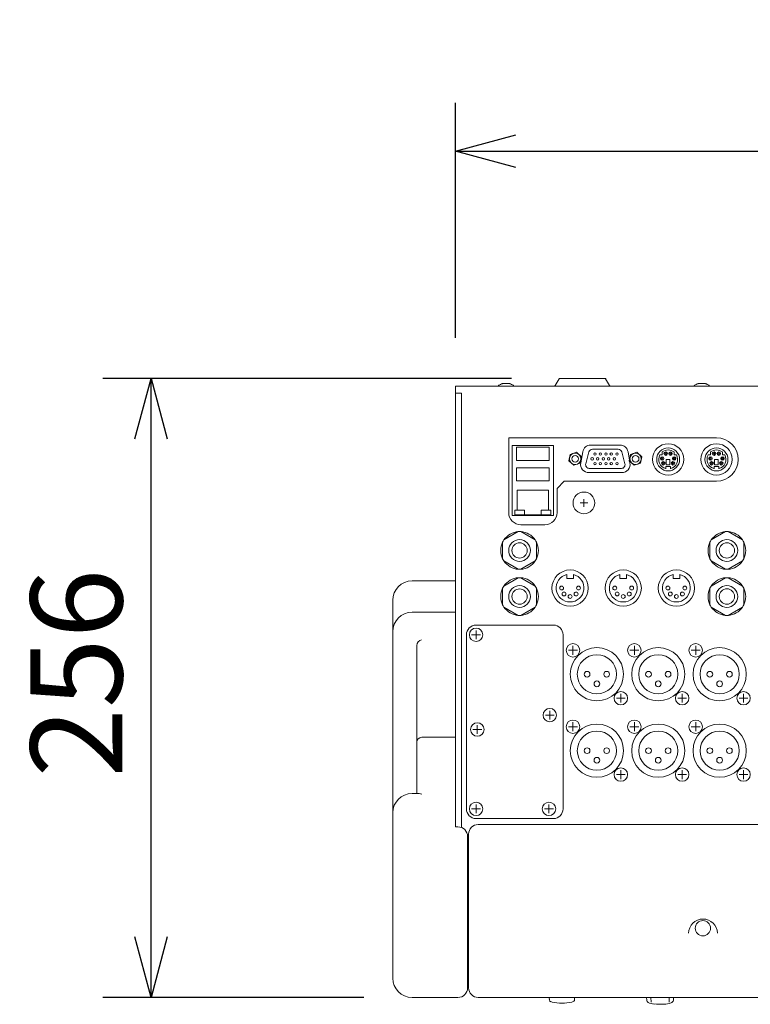
# Model space of a CAD drawing. Units: millimetres. Extents: x -800 to 1033, y -2680 to 2970.
# Drawn here: x -254 to 48, y 1947 to 2354 of the extents above; entities that cross this region are included whole.
import ezdxf

# ---------------------------------------------------------------- set-up
doc = ezdxf.new("R2010")
doc.units = ezdxf.units.MM
doc.header["$LTSCALE"] = 50.8
doc.header["$PDMODE"] = 1
doc.header["$PDSIZE"] = -2
doc.layers.add('一般', color=7, linetype='Continuous', lineweight=9)
doc.layers.add('寸法', color=7, linetype='Continuous', lineweight=9)
doc.styles.get("Standard").update_dxf_attribs({"font": 'txt', "bigfont": 'BIGFONT.SHX'})
doc.styles.add('ＭＳ ゴシック', font='txt', dxfattribs={"bigfont": 'ＭＳ ゴシック'})
doc.dimstyles.new('HIBINO', dxfattribs={"dimtxt": 38.006293, "dimasz": 25.006226, "dimexe": 20, "dimexo": 20, "dimgap": 0.5, "dimtad": 1, "dimzin": 11, "dimdsep": 46, "dimtxsty": 'ＭＳ ゴシック', "dimblk": 'VW_EMPTYARROW', "dimcen": 0, "dimadec": 0, "dimazin": 0, "dimtfac": 1, "dimtix": 1, "dimtmove": 0, "dimatfit": 0, "dimldrblk": 'VW_EMPTYARROW', "dimfxl": 1, "dimfrac": 2, "dimtolj": 1, "dimtzin": 11, "dimarcsym": 0})

# ---------------------------------------------------------------- blocks, each defined once
blk = doc.blocks.new('グループ')
at = {"layer": '一般', "color": 7, "linetype": 'Continuous', "lineweight": 9}
for p, q in [((-165.5, 1964), (-133.5, 1964)), ((-169.5, 1960), (-169.5, 1888)), ((-129.5, 1888), (-129.5, 1960)), ((-165.5, 1884), (-133.5, 1884))]:
    blk.add_line(p, q, dxfattribs=at)
for centre, start, end in [((-165.5, 1960), 90, 180), ((-133.5, 1960), 0, 90), ((-165.5, 1888), 180, 270), ((-133.5, 1888), 270, 0)]:
    blk.add_arc(centre, 4, start, end, dxfattribs=at)
blk = doc.blocks.new('グループ-1')
at = {"layer": '一般', "color": 7, "linetype": 'Continuous', "lineweight": 9}
for p, q in [((-165, 1919), (-165, 1922.66)), ((-163.17, 1920.83), (-166.83, 1920.83))]:
    blk.add_line(p, q, dxfattribs=at)
at = {"layer": '一般', "color": 7, "lineweight": 9}
blk.add_circle((-165, 1920.83), 2.78, dxfattribs=at)
blk = doc.blocks.new('グループ-2')
at = {"layer": '一般', "color": 7, "linetype": 'Continuous', "lineweight": 9}
for p, q in [((-133.17, 1926.78), (-136.83, 1926.78)), ((-135, 1924.95), (-135, 1928.61))]:
    blk.add_line(p, q, dxfattribs=at)
at = {"layer": '一般', "color": 7, "lineweight": 9}
blk.add_circle((-135, 1926.78), 2.78, dxfattribs=at)
blk = doc.blocks.new('グループ-3')
at = {"layer": '一般', "color": 7, "linetype": 'Continuous', "lineweight": 9}
for p, q in [((-163.67, 1960), (-167.33, 1960)), ((-165.5, 1958.17), (-165.5, 1961.83))]:
    blk.add_line(p, q, dxfattribs=at)
at = {"layer": '一般', "color": 7, "lineweight": 9}
blk.add_circle((-165.5, 1960), 2.78, dxfattribs=at)
blk = doc.blocks.new('グループ-4')
at = {"layer": '一般', "color": 7, "linetype": 'Continuous', "lineweight": 9}
for p, q in [((-165.5, 1886.17), (-165.5, 1889.83)), ((-163.67, 1888), (-167.33, 1888))]:
    blk.add_line(p, q, dxfattribs=at)
at = {"layer": '一般', "color": 7, "lineweight": 9}
blk.add_circle((-165.5, 1888), 2.78, dxfattribs=at)
blk = doc.blocks.new('グループ-5')
at = {"layer": '一般', "color": 7, "linetype": 'Continuous', "lineweight": 9}
for p, q in [((-135.33, 1886.17), (-135.33, 1889.83)), ((-133.5, 1888), (-137.16, 1888))]:
    blk.add_line(p, q, dxfattribs=at)
at = {"layer": '一般', "color": 7, "lineweight": 9}
blk.add_circle((-135.33, 1888), 2.78, dxfattribs=at)
blk = doc.blocks.new('*D9')
at = {"layer": 'Defpoints', "color": 0, "lineweight": 0}
for p in [(-30.81, 2206.05), (-200, 1950), (-92, 1950)]:
    blk.add_point(p, dxfattribs=at)
at = {"layer": '一般', "color": 0, "linetype": 'Continuous', "lineweight": -2}
for points in [[(-206.7, 2181.04), (-200, 2206.05), (-193.3, 2181.04)], [(-193.3, 1975.01), (-200, 1950), (-206.7, 1975.01)]]:
    blk.add_lwpolyline(points, dxfattribs=at)
at = {"layer": '寸法', "color": 0, "linetype": 'Continuous', "lineweight": -2}
for p, q in [((-50.81, 2206.05), (-220, 2206.05)), ((-200, 1950), (-200, 2206.05)), ((-112, 1950), (-220, 1950))]:
    blk.add_line(p, q, dxfattribs=at)
at = {"color": 0, "linetype": 'Continuous', "lineweight": -2}
blk.add_wipeout([(-205, 2040.98), (-205, 2115.06), (-254.39, 2115.06), (-254.39, 2040.98)], dxfattribs=at).dxf.layer = '寸法'
at = {"layer": '寸法', "color": 0, "insert": (-249.92, 2040.98), "char_height": 38.0063, "attachment_point": 1, "rotation": 90, "line_spacing_factor": 0.782827}
blk.add_mtext('{\\fＭＳ ゴシック|b0|i0|c128|p0;\\l256}', dxfattribs=at)
blk = doc.blocks.new('VW_EMPTYARROW')
at = {"color": 0, "linetype": 'ByBlock', "lineweight": -2}
blk.add_line((0, 0), (-1, 0), dxfattribs=at)
at = {"layer": '一般', "color": 0, "linetype": 'Continuous', "lineweight": -2}
blk.add_lwpolyline([(-0.992, 0.266), (0, 0), (-0.992, -0.266)], dxfattribs=at)
blk = doc.blocks.new('*D12')
at = {"layer": 'Defpoints', "color": 0, "lineweight": 0}
for p in [(-74, 2300), (-74, 2202.87), (370.8, 2202.87)]:
    blk.add_point(p, dxfattribs=at)
at = {"layer": '一般', "color": 0, "linetype": 'Continuous', "lineweight": -2}
for points in [[(-48.99, 2293.3), (-74, 2300), (-48.99, 2306.7)], [(345.79, 2306.7), (370.8, 2300), (345.79, 2293.3)]]:
    blk.add_lwpolyline(points, dxfattribs=at)
at = {"layer": '寸法', "color": 0, "linetype": 'Continuous', "lineweight": -2}
for p, q in [((-74, 2222.87), (-74, 2320)), ((370.8, 2222.87), (370.8, 2320)), ((-74, 2300), (370.8, 2300))]:
    blk.add_line(p, q, dxfattribs=at)
at = {"color": 0, "linetype": 'Continuous', "lineweight": -2}
blk.add_wipeout([(111.36, 2305), (185.44, 2305), (185.44, 2354.39), (111.36, 2354.39)], dxfattribs=at).dxf.layer = '寸法'
at = {"layer": '寸法', "color": 0, "insert": (111.36, 2349.92), "char_height": 38.0063, "attachment_point": 1, "line_spacing_factor": 0.782827}
blk.add_mtext('{\\fＭＳ ゴシック|b0|i0|c128|p0;\\l445}', dxfattribs=at)

msp = doc.modelspace()

# ---------------------------------------------------------------- linework, layer by layer
at = {"layer": '一般', "color": 7, "lineweight": 9}
for p, q in [((-51.64, 2203.86), (-54.56, 2203.86)), ((-31.13, 2205.86), (-32.75, 2203.06)), ((-30.81, 2206.05), (-12.19, 2206.05)), ((-11.87, 2205.86), (-10.25, 2203.06)), ((29.36, 2203.86), (26.44, 2203.86)), ((-74, 2202.87), (368.3, 2202.87)), ((-74, 2199.87), (-71.5, 2199.87)), ((-71.5, 2199.87), (-71.5, 2020.28)), ((-56.2, 2202.87), (-56.2, 2202.96)), ((-50, 2202.87), (-50, 2202.96)), ((24.8, 2202.87), (24.8, 2202.96)), ((31, 2202.87), (31, 2202.96)), ((-52, 2150.52), (-52, 2181.52)), ((-52, 2181.52), (34, 2181.52)), ((-50.5, 2149.27), (-50.5, 2178.27)), ((-50.5, 2178.27), (-33.5, 2178.27)), ((-48.75, 2172.08), (-48.75, 2177.58)), ((-48.75, 2177.58), (-35.25, 2177.58)), ((-35.25, 2177.58), (-35.25, 2172.08)), ((-33.5, 2178.27), (-33.5, 2149.27)), ((-22.19, 2171.06), (-21.38, 2175.66)), ((-20.1, 2170.71), (-18.79, 2175.61)), ((-18.03, 2178.47), (-5.97, 2178.47)), ((-17.34, 2176.72), (-6.66, 2176.72)), ((-5.21, 2175.61), (-3.9, 2170.71)), ((11.57, 2175.61), (11.57, 2174.39)), ((16.42, 2174.39), (16.42, 2175.61)), ((31.57, 2175.61), (31.57, 2174.39)), ((36.42, 2174.39), (36.42, 2175.61)), ((-35.25, 2172.08), (-48.75, 2172.08)), ((11.57, 2174.39), (10.54, 2174.39)), ((13.24, 2170.32), (13.24, 2172.52)), ((13.24, 2172.52), (14.74, 2172.52)), ((14.74, 2172.52), (14.74, 2170.32)), ((17.45, 2174.39), (16.42, 2174.39)), ((31.57, 2174.39), (30.54, 2174.39)), ((33.24, 2170.32), (33.24, 2172.52)), ((33.24, 2172.52), (34.74, 2172.52)), ((34.74, 2172.52), (34.74, 2170.32)), ((37.45, 2174.39), (36.42, 2174.39)), ((-48.75, 2163.6), (-48.75, 2169.1)), ((-48.75, 2169.1), (-35.25, 2169.1)), ((-35.25, 2169.1), (-35.25, 2163.6)), ((-5.16, 2167.07), (-18.84, 2167.07)), ((-5.35, 2168.82), (-18.65, 2168.82)), ((13.07, 2168.7), (13.07, 2169.6)), ((13.07, 2169.6), (14.91, 2169.6)), ((14.74, 2170.32), (13.24, 2170.32)), ((14.91, 2169.6), (14.91, 2168.7)), ((33.07, 2168.7), (33.07, 2169.6)), ((33.07, 2169.6), (34.91, 2169.6)), ((34.74, 2170.32), (33.24, 2170.32)), ((34.91, 2169.6), (34.91, 2168.7)), ((-35.25, 2163.6), (-48.75, 2163.6)), ((-32, 2160.52), (-29, 2163.52)), ((34, 2163.52), (-29, 2163.52)), ((-48.5, 2151.6), (-48.5, 2159.85)), ((-48.5, 2159.85), (-35.5, 2159.85)), ((-35.5, 2159.85), (-35.5, 2151.6)), ((-32, 2160.52), (-32, 2150.52)), ((-49.5, 2149.6), (-49.5, 2151.6)), ((-49.5, 2151.6), (-48.5, 2151.6)), ((-49.49, 2151.59), (-45.49, 2151.59)), ((-49.49, 2149.61), (-49.49, 2151.59)), ((-45.49, 2151.59), (-45.49, 2149.61)), ((-38.51, 2149.61), (-38.51, 2151.59)), ((-38.51, 2151.59), (-34.51, 2151.59)), ((-35.5, 2151.6), (-34.5, 2151.6)), ((-34.5, 2151.6), (-34.5, 2149.6)), ((-33.5, 2149.27), (-50.5, 2149.27)), ((-48, 2149.6), (-49.5, 2149.6)), ((-45.49, 2149.61), (-49.49, 2149.61)), ((-48, 2149.27), (-48, 2149.6)), ((-46.01, 2149.6), (-48, 2149.6)), ((-38, 2149.6), (-46.01, 2149.6)), ((-46.01, 2149.6), (-46.01, 2149.27)), ((-34.51, 2149.61), (-38.51, 2149.61)), ((-38, 2149.27), (-38, 2149.6)), ((-36.01, 2149.6), (-38, 2149.6)), ((-34.5, 2149.6), (-36.01, 2149.6)), ((-36.01, 2149.6), (-36.01, 2149.27)), ((-48.02, 2142.65), (-53.98, 2139.21)), ((-37, 2145.52), (-47, 2145.52)), ((-41.02, 2139.21), (-46.98, 2142.65)), ((37.78, 2142.65), (31.82, 2139.21)), ((44.78, 2139.21), (38.82, 2142.65)), ((-54.5, 2138.31), (-54.5, 2131.43)), ((-40.5, 2131.43), (-40.5, 2138.31)), ((31.3, 2138.31), (31.3, 2131.43)), ((45.3, 2131.43), (45.3, 2138.31)), ((-53.98, 2130.53), (-48.02, 2127.09)), ((-46.98, 2127.09), (-41.02, 2130.53)), ((31.82, 2130.53), (37.78, 2127.09)), ((38.82, 2127.09), (44.78, 2130.53)), ((-74, 2122.28), (-92, 2122.28)), ((-48.02, 2123.6), (-53.98, 2120.16)), ((-41.02, 2120.16), (-46.98, 2123.6)), ((-27.98, 2123.27), (-27.98, 2124.9)), ((-25.23, 2123.27), (-27.98, 2123.27)), ((-25.23, 2124.9), (-25.23, 2123.27)), ((-5.98, 2123.27), (-5.98, 2124.9)), ((-3.23, 2123.27), (-5.98, 2123.27)), ((-3.23, 2124.9), (-3.23, 2123.27)), ((16.02, 2123.27), (16.02, 2124.9)), ((18.77, 2123.27), (16.02, 2123.27)), ((18.77, 2124.9), (18.77, 2123.27)), ((37.78, 2123.6), (31.82, 2120.16)), ((44.78, 2120.16), (38.82, 2123.6)), ((-54.5, 2119.26), (-54.5, 2112.38)), ((-40.5, 2112.38), (-40.5, 2119.26)), ((31.3, 2119.26), (31.3, 2112.38)), ((45.3, 2112.38), (45.3, 2119.26)), ((-100, 2114.26), (-100, 2114.28)), ((-53.98, 2111.48), (-48.02, 2108.04)), ((-46.98, 2108.04), (-41.02, 2111.48)), ((31.82, 2111.48), (37.78, 2108.04)), ((38.82, 2108.04), (44.78, 2111.48)), ((-74, 2109.31), (-92, 2109.31)), ((-74, 2057.6), (-88, 2057.6)), ((-90, 2055.29), (-90, 2055.6)), ((-89.07, 2034.35), (-92, 2034.35)), ((-73, 2020.57), (-74, 2020.57)), ((-64.6, 2021.54), (361.4, 2021.54)), ((-73, 1950), (-92, 1950)), ((-64.6, 1950), (361.4, 1950)), ((5.16, 1948.89), (5.1, 1950)), ((16.16, 1948.89), (16.22, 1950))]:
    msp.add_line(p, q, dxfattribs=at)
at = {"layer": '一般', "color": 7, "linetype": 'Continuous', "lineweight": 9}
for p, q in [((-74, 2020.57), (-74, 2202.87)), ((-27.1, 2171.92), (-26.54, 2174.6)), ((-26.54, 2174.6), (-23.94, 2175.46)), ((-21.9, 2173.63), (-23.94, 2175.46)), ((-2.03, 2172.28), (-2.62, 2175.66)), ((-2.1, 2171.92), (-1.54, 2174.6)), ((-1.54, 2174.6), (1.06, 2175.46)), ((3.1, 2173.63), (1.06, 2175.46)), ((-25.06, 2170.09), (-27.1, 2171.92)), ((-25.06, 2170.09), (-22.46, 2170.95)), ((-22.46, 2170.95), (-21.9, 2173.63)), ((-0.06, 2170.09), (-2.1, 2171.92)), ((-1.81, 2171.06), (-1.94, 2171.77)), ((-0.06, 2170.09), (2.54, 2170.95)), ((2.54, 2170.95), (3.1, 2173.63)), ((-22.43, 2154.52), (-19.27, 2154.52)), ((-20.85, 2152.94), (-20.85, 2156.1)), ((-100, 1958), (-100, 2114.2)), ((-90, 2095.62), (-90, 2034.35)), ((-23.57, 2093.57), (-27.23, 2093.57)), ((-25.4, 2091.74), (-25.4, 2095.4)), ((1.83, 2093.57), (-1.83, 2093.57)), ((0, 2091.74), (0, 2095.4)), ((27.23, 2093.57), (23.57, 2093.57)), ((25.4, 2091.74), (25.4, 2095.4)), ((-3.77, 2073.77), (-7.43, 2073.77)), ((-5.6, 2071.94), (-5.6, 2075.6)), ((21.63, 2073.77), (17.97, 2073.77)), ((19.8, 2071.94), (19.8, 2075.6)), ((47.03, 2073.77), (43.37, 2073.77)), ((45.2, 2071.94), (45.2, 2075.6)), ((-23.57, 2061.97), (-27.23, 2061.97)), ((-25.4, 2060.14), (-25.4, 2063.8)), ((1.83, 2061.97), (-1.83, 2061.97)), ((0, 2060.14), (0, 2063.8)), ((27.23, 2061.97), (23.57, 2061.97)), ((25.4, 2060.14), (25.4, 2063.8)), ((-3.77, 2042.17), (-7.43, 2042.17)), ((-5.6, 2040.34), (-5.6, 2044)), ((21.63, 2042.17), (17.97, 2042.17)), ((19.8, 2040.34), (19.8, 2044)), ((47.03, 2042.17), (43.37, 2042.17)), ((45.2, 2040.34), (45.2, 2044)), ((-69, 2016.58), (-69, 2016.61)), ((-69, 1954), (-69, 2016.58)), ((-68.6, 2017.58), (-68.6, 1953.99)), ((-35.25, 1950), (-35.18, 1948.97)), ((-24.71, 1950), (-24.77, 1948.98)), ((-24.77, 1948.98), (-24.77, 1948.98)), ((6.97, 1948.1), (6.87, 1950)), ((14.35, 1948.09), (14.45, 1950))]:
    msp.add_line(p, q, dxfattribs=at)
at = {"layer": '一般', "color": 7, "lineweight": 9}
for centre, radius in [((14, 2172.52), 6.5), ((34, 2172.52), 6.5), ((-24.5, 2172.77), 2.34), ((-16.32, 2174.75), 0.5), ((-14.03, 2174.75), 0.5), ((-11.74, 2174.75), 0.5), ((-9.58, 2174.75), 0.5), ((-7.16, 2174.75), 0.5), ((0.5, 2172.77), 2.34), ((13.99, 2172.52), 4.75), ((12.99, 2174.92), 0.726), ((12.99, 2174.92), 0.326), ((14.99, 2174.92), 0.726), ((14.99, 2174.92), 0.326), ((33.99, 2172.52), 4.75), ((32.99, 2174.92), 0.726), ((32.99, 2174.92), 0.326), ((34.99, 2174.92), 0.726), ((34.99, 2174.92), 0.326), ((-24.5, 2172.77), 1.41), ((-17.46, 2172.77), 0.5), ((-16.32, 2170.79), 0.5), ((-15.17, 2172.77), 0.5), ((-14.03, 2170.79), 0.5), ((-12.88, 2172.77), 0.5), ((-11.74, 2170.79), 0.5), ((-10.59, 2172.77), 0.5), ((-9.58, 2170.79), 0.5), ((-8.3, 2172.77), 0.5), ((-7.16, 2170.79), 0.5), ((0.5, 2172.77), 1.41), ((11.49, 2172.92), 0.726), ((11.49, 2172.92), 0.326), ((11.99, 2170.92), 0.75), ((11.99, 2170.92), 0.35), ((15.99, 2170.92), 0.75), ((15.99, 2170.92), 0.35), ((16.49, 2172.92), 0.726), ((16.49, 2172.92), 0.326), ((31.49, 2172.92), 0.726), ((31.49, 2172.92), 0.326), ((31.99, 2170.92), 0.75), ((31.99, 2170.92), 0.35), ((35.99, 2170.92), 0.75), ((35.99, 2170.92), 0.35), ((36.49, 2172.92), 0.726), ((36.49, 2172.92), 0.326), ((-20.85, 2154.52), 4.5), ((-47.5, 2134.87), 4.5), ((-47.5, 2134.87), 3.17), ((38.3, 2134.87), 4.5), ((38.3, 2134.87), 3.18), ((-26.6, 2119.32), 7.5), ((-4.6, 2119.32), 7.5), ((17.4, 2119.32), 7.5), ((-47.5, 2115.82), 4.5), ((-47.5, 2115.82), 3.17), ((-30.1, 2119.32), 0.8), ((-29.12, 2116.89), 0.8), ((-24.11, 2116.86), 0.8), ((-23.1, 2119.32), 0.8), ((-8.1, 2119.32), 0.8), ((-7.12, 2116.89), 0.8), ((-2.11, 2116.86), 0.8), ((-1.1, 2119.32), 0.8), ((13.9, 2119.32), 0.8), ((14.88, 2116.89), 0.8), ((19.89, 2116.86), 0.8), ((20.9, 2119.32), 0.8), ((38.3, 2115.82), 4.5), ((38.3, 2115.82), 3.18), ((-26.6, 2115.82), 0.8), ((-4.6, 2115.82), 0.8), ((17.4, 2115.82), 0.8), ((-25.4, 2093.57), 2.78), ((0, 2093.57), 2.78), ((25.4, 2093.57), 2.78), ((-19.55, 2083.67), 1.19), ((-15.5, 2079.72), 1.19), ((-11.45, 2083.67), 1.19), ((5.85, 2083.67), 1.19), ((9.9, 2079.72), 1.19), ((13.95, 2083.67), 1.19), ((31.25, 2083.67), 1.19), ((35.3, 2079.72), 1.19), ((39.35, 2083.67), 1.19), ((-5.6, 2073.77), 2.78), ((19.8, 2073.77), 2.78), ((45.2, 2073.77), 2.78), ((-25.4, 2061.97), 2.78), ((0, 2061.97), 2.78), ((25.4, 2061.97), 2.78), ((-19.55, 2052.07), 1.19), ((-11.45, 2052.07), 1.19), ((5.85, 2052.07), 1.19), ((13.95, 2052.07), 1.19), ((31.25, 2052.07), 1.19), ((39.35, 2052.07), 1.19), ((-15.5, 2048.12), 1.19), ((9.9, 2048.12), 1.19), ((35.3, 2048.12), 1.19), ((-5.6, 2042.17), 2.78), ((19.8, 2042.17), 2.78), ((45.2, 2042.17), 2.78)]:
    msp.add_circle(centre, radius, dxfattribs=at)
at = {"layer": '一般', "color": 7, "linetype": 'Continuous', "lineweight": 9}
for centre, radius in [((-15.5, 2083.67), 11), ((9.9, 2083.67), 11), ((35.3, 2083.67), 11), ((-15.5, 2083.67), 8.1), ((9.9, 2083.67), 8.1), ((35.3, 2083.67), 8.1), ((-15.5, 2052.07), 11), ((9.9, 2052.07), 11), ((35.3, 2052.07), 11), ((-15.5, 2052.07), 8.1), ((9.9, 2052.07), 8.1), ((35.3, 2052.07), 8.1), ((28.38, 1978.62), 3.16)]:
    msp.add_circle(centre, radius, dxfattribs=at)
at = {"layer": '一般', "color": 7, "lineweight": 9}
for centre, radius, start, end in [((-55.9, 2202.96), 0.3, 122.2051, 180), ((-53.1, 2198.51), 5.55, 106.1135, 122.2051), ((-54.56, 2203.56), 0.3, 90, 106.1135), ((-51.64, 2203.56), 0.3, 73.8865, 90), ((-53.1, 2198.51), 5.55, 57.7949, 73.8865), ((-50.3, 2202.96), 0.3, 0, 57.7949), ((-33.08, 2203.25), 0.381, 270, 330), ((-30.81, 2205.66), 0.381, 90, 150), ((-12.19, 2205.66), 0.381, 30, 90), ((-9.92, 2203.25), 0.381, 210, 270), ((25.1, 2202.96), 0.3, 122.2051, 180), ((27.9, 2198.51), 5.55, 106.1135, 122.2051), ((26.44, 2203.56), 0.3, 90, 106.1135), ((29.36, 2203.56), 0.3, 73.8865, 90), ((27.9, 2198.51), 5.55, 57.7949, 73.8865), ((30.7, 2202.96), 0.3, 0, 57.7949), ((34, 2172.52), 9, 270, 90), ((-18.03, 2175.07), 3.4, 90, 170), ((-17.34, 2175.22), 1.5, 90, 165), ((-6.66, 2175.22), 1.5, 15, 90), ((-5.97, 2175.07), 3.4, 10, 90), ((13.99, 2172.52), 3.92, 51.8418, 128.1582), ((33.99, 2172.52), 3.92, 51.8418, 128.1582), ((-18.84, 2170.47), 3.4, 170, 270), ((-18.65, 2170.32), 1.5, 165, 270), ((-5.35, 2170.32), 1.5, 270, 15), ((-5.16, 2170.47), 3.4, 270, 10), ((13.99, 2172.52), 3.92, 151.5473, 256.444), ((13.99, 2172.52), 3.92, 283.556, 28.4527), ((33.99, 2172.52), 3.92, 151.5473, 256.444), ((33.99, 2172.52), 3.92, 283.556, 28.4527), ((-47, 2150.52), 5, 180, 270), ((-37, 2150.52), 5, 270, 0), ((-47.5, 2134.87), 7.8, 93.823, 146.177), ((-47.5, 2134.87), 7.8, 86.177, 93.823), ((-47.5, 2134.87), 7.8, 33.823, 86.177), ((38.3, 2134.87), 7.8, 93.823, 146.177), ((38.3, 2134.87), 7.8, 86.177, 93.823), ((38.3, 2134.87), 7.8, 33.823, 86.177), ((-47.5, 2134.87), 7.8, 153.823, 206.177), ((-47.5, 2134.87), 7.8, 146.177, 153.823), ((-47.5, 2134.87), 7.8, 26.177, 33.823), ((-47.5, 2134.87), 7.8, 333.823, 26.177), ((38.3, 2134.87), 7.8, 153.823, 206.177), ((38.3, 2134.87), 7.8, 146.177, 153.823), ((38.3, 2134.87), 7.8, 26.177, 33.823), ((38.3, 2134.87), 7.8, 333.823, 26.177), ((-47.5, 2134.87), 7.8, 206.177, 213.823), ((-47.5, 2134.87), 7.8, 213.823, 266.177), ((-47.5, 2134.87), 7.8, 273.823, 326.177), ((-47.5, 2134.87), 7.8, 326.177, 333.823), ((38.3, 2134.87), 7.8, 206.177, 213.823), ((38.3, 2134.87), 7.8, 213.823, 266.177), ((38.3, 2134.87), 7.8, 273.823, 326.177), ((38.3, 2134.87), 7.8, 326.177, 333.823), ((-47.5, 2134.87), 7.8, 266.177, 273.823), ((38.3, 2134.87), 7.8, 266.177, 273.823), ((-92, 2114.28), 8, 90, 180), ((-47.5, 2115.82), 7.8, 93.823, 146.177), ((-47.5, 2115.82), 7.8, 86.177, 93.823), ((-47.5, 2115.82), 7.8, 33.823, 86.177), ((-26.6, 2119.32), 5.75, 103.8352, 76.1648), ((-4.6, 2119.32), 5.75, 103.8352, 76.1648), ((17.4, 2119.32), 5.75, 103.8352, 76.1648), ((38.3, 2115.82), 7.8, 93.823, 146.177), ((38.3, 2115.82), 7.8, 86.177, 93.823), ((38.3, 2115.82), 7.8, 33.823, 86.177), ((-47.5, 2115.82), 7.8, 153.823, 206.177), ((-47.5, 2115.82), 7.8, 146.177, 153.823), ((-47.5, 2115.82), 7.8, 26.177, 33.823), ((-47.5, 2115.82), 7.8, 333.823, 26.177), ((38.3, 2115.82), 7.8, 153.823, 206.177), ((38.3, 2115.82), 7.8, 146.177, 153.823), ((38.3, 2115.82), 7.8, 26.177, 33.823), ((38.3, 2115.82), 7.8, 333.823, 26.177), ((-47.5, 2115.82), 7.8, 206.177, 213.823), ((-47.5, 2115.82), 7.8, 213.823, 266.177), ((-47.5, 2115.82), 7.8, 273.823, 326.177), ((-47.5, 2115.82), 7.8, 326.177, 333.823), ((38.3, 2115.82), 7.8, 206.177, 213.823), ((38.3, 2115.82), 7.8, 213.823, 266.177), ((38.3, 2115.82), 7.8, 273.823, 326.177), ((38.3, 2115.82), 7.8, 326.177, 333.823), ((-92, 2101.31), 8, 90, 180), ((-47.5, 2115.82), 7.8, 266.177, 273.823), ((38.3, 2115.82), 7.8, 266.177, 273.823), ((-88, 2055.6), 2, 90, 180), ((-92, 2026.35), 8, 90, 180), ((-92, 1958), 8, 180, 270), ((-73, 1954), 4, 270, 0), ((-64.6, 1954), 4, 180, 270)]:
    msp.add_arc(centre, radius, start, end, dxfattribs=at)
at = {"layer": '一般', "color": 7, "linetype": 'Continuous', "lineweight": 9}
for centre, radius, start, end in [((-87.59, 2095.49), 2.41, 100.2876, 177.103), ((-89.16, 2032.04), 2.31, 60.0322, 87.7679), ((-72.99, 2016.58), 3.99, 0.3466, 90.2142), ((-64.62, 2017.56), 3.98, 90.0319, 179.7587), ((28.4, 1976.44), 6, 1.2815, 178.9763), ((-34.23, 1949.09), 0.96, 187.0701, 216.7919), ((-34.12, 1949.41), 1.25, 224.9961, 247.0248), ((-33.1, 1951.66), 3.72, 245.853, 255.2199), ((-29.98, 1968.64), 20.98, 258.85, 281.15), ((-26.72, 1951.23), 3.28, 283.9684, 296.0334), ((-25.54, 1948.99), 0.751, 290.2804, 332.2617), ((-25.86, 1949.13), 1.1, 333.5506, 351.9932), ((6.39, 1948.97), 1.23, 183.8722, 238.7368), ((8.7, 1954.32), 7.05, 245.2782, 265.4681), ((10.7, 1973.35), 26.18, 264.3531, 273.3806), ((12.15, 1956.32), 9.11, 270.4719, 289.4022), ((14.83, 1949.02), 1.34, 284.8054, 353.8201)]:
    msp.add_arc(centre, radius, start, end, dxfattribs=at)

# ---------------------------------------------------------------- block references
at = {"layer": '一般', "color": 7}
for name in ['グループ', 'グループ-3', 'グループ-2', 'グループ-1', 'グループ-4', 'グループ-5']:
    msp.add_blockref(name, (100, 140), dxfattribs=at)

# ---------------------------------------------------------------- next in the draw order: dimensions: what is measured, and where the dimension line sits
at = {"layer": '寸法', "color": 7, "linetype": 'Continuous', "lineweight": 9}
dim = msp.add_linear_dim(base=(-200, 1950), p1=(-30.81, 2206.05), p2=(-92, 1950), angle=270, dimstyle='HIBINO', override={"dimtxt": 38.006293, "dimgap": 5, "dimdec": 0, "dimpost": '<>', "dimtxsty": 'ＭＳ ゴシック', "dimtmove": 2}, dxfattribs=at)
dim.commit()
dim.dimension.update_dxf_attribs({"geometry": '*D9', "text_midpoint": (-200, 2078.02)})

# ---------------------------------------------------------------- next in the draw order: dimensions: what is measured, and where the dimension line sits
dim = msp.add_linear_dim(base=(-74, 2300), p1=(370.8, 2202.87), p2=(-74, 2202.87), dimstyle='HIBINO', override={"dimtxt": 38.006293, "dimgap": 5, "dimdec": 0, "dimpost": '<>', "dimtxsty": 'ＭＳ ゴシック', "dimtmove": 2}, dxfattribs=at)
dim.commit()
dim.dimension.update_dxf_attribs({"geometry": '*D12', "text_midpoint": (148.4, 2300)})

doc.saveas('drawing.dxf')
